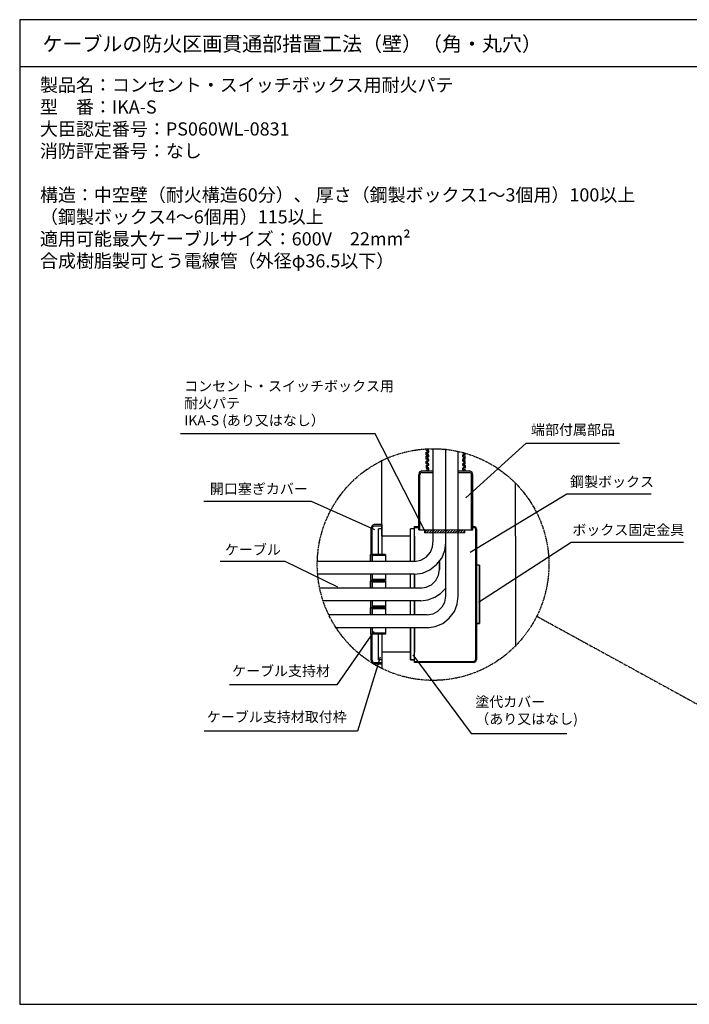
# Model space of a CAD drawing. Extents: x -193159 to 159685, y -66275 to 326766.
# Drawn here: x 78510 to 78967, y 88978 to 89650 of the extents above; entities that cross this region are included whole.
import ezdxf

# ---------------------------------------------------------------- set-up
doc = ezdxf.new("R2010")
doc.units = 0
doc.header["$LTSCALE"] = 2
doc.header["$MEASUREMENT"] = 0
doc.linetypes.add('CENTER2', pattern=[1.125, 0.75, -0.125, 0.125, -0.125])
doc.layers.get('0').update_dxf_attribs({"linetype": 'CONTINUOUS'})
doc.layers.add('実線2（０．３）', color=4, linetype='CONTINUOUS')
doc.styles.add('ゴシック\u30002', font='txt', dxfattribs={"height": 7})

msp = doc.modelspace()

# ---------------------------------------------------------------- hatches: boundary and pattern name
at = {"layer": '実線2（０．３）', "lineweight": 13, "ltscale": 4}
h = msp.add_hatch(dxfattribs=at)
h.set_pattern_fill('ANSI31', color=0, scale=10)
h.set_pattern_definition([(45, (129070.6644, -24123.4912), (-0.883883476, 0.883883476), [])])
h.paths.add_polyline_path([(78814.06, 89301.67), (78786.43, 89301.67), (78786.43, 89299.52), (78814.06, 89299.52)])

# ---------------------------------------------------------------- linework, layer by layer
at = {"color": 254, "linetype": 'Continuous'}
for p, q in [((78510.07, 89649.81), (78510.07, 88977.81)), ((79757.41, 89649.81), (78510.07, 89649.81)), ((78510.07, 89617.81), (79757.41, 89617.81)), ((78510.07, 88977.81), (79757.41, 88977.81))]:
    msp.add_line(p, q, dxfattribs=at)
at = {"color": 254}
for p, q in [((78787.65, 89356.07), (78787.65, 89357.17)), ((78787.65, 89356.07), (78787.65, 89355.72)), ((78792.4, 89294.37), (78792.4, 89357.17)), ((78801.16, 89256.4), (78801.16, 89356.81)), ((78757.34, 89297.29), (78757.34, 89349.14)), ((78787.65, 89355.72), (78788.74, 89355.72)), ((78787.65, 89352.79), (78787.65, 89354.61)), ((78787.65, 89352.79), (78787.65, 89353.16)), ((78787.65, 89352.79), (78788.74, 89352.42)), ((78787.65, 89351.7), (78788.74, 89352.06)), ((78787.65, 89351.7), (78787.65, 89352.06)), ((78787.65, 89349.87), (78787.65, 89351.7)), ((78787.65, 89349.87), (78787.65, 89350.24)), ((78788.38, 89354.25), (78788.38, 89353.52)), ((78789.11, 89353.16), (78788.38, 89353.52)), ((78809.56, 89256.4), (78809.56, 89355.35)), ((78812.84, 89353.16), (78813.57, 89353.52)), ((78812.84, 89351.33), (78813.57, 89350.96)), ((78814.3, 89352.79), (78813.21, 89352.42)), ((78814.3, 89349.87), (78813.21, 89349.5)), ((78813.57, 89350.24), (78813.57, 89350.96)), ((78814.3, 89352.79), (78814.3, 89353.89)), ((78814.3, 89352.79), (78814.3, 89353.16)), ((78814.3, 89351.7), (78814.3, 89352.06)), ((78814.3, 89349.87), (78814.3, 89351.7)), ((78814.3, 89349.87), (78814.3, 89350.24)), ((78787.65, 89348.78), (78788.74, 89348.78)), ((78787.65, 89348.78), (78787.65, 89348.41)), ((78787.65, 89346.94), (78787.65, 89348.41)), ((78787.65, 89346.94), (78787.65, 89346.59)), ((78787.65, 89345.85), (78788.74, 89345.85)), ((78787.65, 89345.85), (78787.65, 89345.48)), ((78787.65, 89342.57), (78788.74, 89342.93)), ((78787.65, 89342.57), (78787.65, 89341.83)), ((78789.11, 89348.41), (78788.38, 89348.04)), ((78789.11, 89345.48), (78788.38, 89345.13)), ((78788.38, 89345.13), (78788.38, 89344.39)), ((78789.11, 89344.03), (78788.38, 89344.39)), ((78812.84, 89348.41), (78813.57, 89348.04)), ((78812.84, 89346.94), (78813.57, 89347.31)), ((78812.84, 89345.48), (78813.57, 89345.13)), ((78814.3, 89348.78), (78813.21, 89348.78)), ((78814.3, 89346.59), (78813.21, 89346.59)), ((78814.3, 89345.85), (78813.21, 89345.85)), ((78814.3, 89342.57), (78813.21, 89342.93)), ((78813.57, 89347.31), (78813.57, 89348.04)), ((78814.3, 89348.41), (78814.3, 89348.78)), ((78814.3, 89346.94), (78814.3, 89348.41)), ((78814.3, 89346.59), (78814.3, 89346.94)), ((78814.3, 89345.48), (78814.3, 89345.85)), ((78814.3, 89342.57), (78814.3, 89341.83)), ((78782.54, 89301.67), (78782.54, 89339.28)), ((78782.54, 89303.86), (78782.54, 89339.28)), ((78783.27, 89301.67), (78783.27, 89339.28)), ((78784.73, 89341.83), (78792.4, 89341.83)), ((78784.73, 89341.83), (78792.4, 89341.83)), ((78784.73, 89340.74), (78792.4, 89340.74)), ((78788.38, 89342.2), (78788.38, 89341.83)), ((78789.11, 89342.2), (78788.38, 89342.2)), ((78788.38, 89342.2), (78788.38, 89341.83)), ((78809.56, 89341.83), (78817.22, 89341.83)), ((78809.56, 89341.83), (78817.22, 89341.83)), ((78809.56, 89340.74), (78817.22, 89340.74)), ((78812.84, 89342.2), (78813.57, 89342.2)), ((78813.57, 89341.83), (78813.57, 89342.2)), ((78813.57, 89341.83), (78813.57, 89342.2)), ((78818.68, 89301.67), (78818.68, 89339.28)), ((78819.42, 89301.67), (78819.42, 89339.28)), ((78819.42, 89303.86), (78819.42, 89339.28)), ((78848.62, 89297.29), (78848.62, 89333.8)), ((78750.04, 89284.88), (78750.04, 89302.77)), ((78750.04, 89284.88), (78750.04, 89302.77)), ((78750.77, 89284.88), (78750.77, 89302.77)), ((78757.34, 89305.32), (78752.23, 89305.32)), ((78757.34, 89305.32), (78752.23, 89305.32)), ((78757.34, 89304.23), (78752.23, 89304.23)), ((78757.34, 89302.4), (78755.15, 89302.4)), ((78755.15, 89284.88), (78755.15, 89302.4)), ((78755.15, 89284.88), (78755.15, 89302.4)), ((78757.34, 89302.4), (78755.15, 89302.4)), ((78757.34, 89305.32), (78757.34, 89284.88)), ((78757.34, 89305.32), (78757.34, 89284.88)), ((78779.62, 89302.4), (78777.06, 89302.4)), ((78777.06, 89280.14), (78777.06, 89302.4)), ((78779.62, 89302.4), (78777.06, 89302.4)), ((78779.62, 89303.86), (78782.54, 89303.86)), ((78779.62, 89280.14), (78779.62, 89303.86)), ((78779.62, 89280.14), (78779.62, 89303.86)), ((78779.62, 89303.13), (78782.54, 89303.13)), ((78819.42, 89303.86), (78820.14, 89303.86)), ((78819.42, 89303.13), (78820.14, 89303.13)), ((78777.06, 89297.29), (78757.34, 89297.29)), ((78777.06, 89280.14), (78777.06, 89297.29)), ((78779.62, 89297.29), (78779.62, 89280.14)), ((78782.54, 89301.67), (78792.4, 89301.67)), ((78809.56, 89301.67), (78819.42, 89301.67)), ((78821.61, 89213.67), (78821.61, 89301.67)), ((78822.34, 89213.67), (78822.34, 89301.67)), ((78848.62, 89297.29), (78848.62, 89222.07)), ((78759.9, 89284.88), (78749.67, 89284.88)), ((78749.67, 89284.88), (78749.67, 89280.14)), ((78759.9, 89284.88), (78759.9, 89280.14)), ((78759.9, 89284.88), (78759.9, 89280.14)), ((78779.62, 89280.14), (78713.16, 89280.14)), ((78796.78, 89280.14), (78796.78, 89274.66)), ((78824.16, 89277.57), (78822.34, 89277.57)), ((78824.16, 89277.57), (78822.34, 89277.57)), ((78779.62, 89271.36), (78713.16, 89271.36)), ((78749.67, 89271.36), (78749.67, 89266.99)), ((78749.67, 89271.36), (78749.67, 89266.99)), ((78750.77, 89271.36), (78750.77, 89267.72)), ((78759.9, 89271.36), (78759.9, 89266.99)), ((78759.9, 89271.36), (78759.9, 89266.99)), ((78777.06, 89261.88), (78777.06, 89271.36)), ((78777.06, 89261.88), (78777.06, 89271.36)), ((78779.62, 89261.88), (78779.62, 89271.36)), ((78779.62, 89271.36), (78779.62, 89261.88)), ((78779.62, 89271.36), (78779.62, 89261.88)), ((78779.62, 89261.88), (78779.62, 89271.36)), ((78784.36, 89261.88), (78714.62, 89261.88)), ((78759.9, 89266.99), (78749.67, 89266.99)), ((78759.9, 89266.99), (78749.67, 89266.99)), ((78759.9, 89266.62), (78749.67, 89266.62)), ((78749.67, 89266.62), (78749.67, 89261.88)), ((78750.04, 89266.62), (78750.04, 89266.99)), ((78750.04, 89266.62), (78750.04, 89266.99)), ((78759.9, 89267.72), (78750.77, 89267.72)), ((78759.9, 89265.88), (78750.77, 89265.88)), ((78750.77, 89265.88), (78750.77, 89261.88)), ((78755.15, 89266.62), (78755.15, 89266.99)), ((78755.15, 89266.62), (78755.15, 89266.99)), ((78757.34, 89266.99), (78757.34, 89266.62)), ((78757.34, 89266.99), (78757.34, 89266.62)), ((78759.9, 89266.62), (78759.9, 89261.88)), ((78759.9, 89266.62), (78759.9, 89261.88)), ((78784, 89253.11), (78716.81, 89253.11)), ((78749.67, 89253.11), (78749.67, 89248.73)), ((78749.67, 89253.11), (78749.67, 89248.73)), ((78759.9, 89248.73), (78749.67, 89248.73)), ((78759.9, 89248.73), (78749.67, 89248.73)), ((78759.9, 89248.37), (78749.67, 89248.37)), ((78749.67, 89248.37), (78749.67, 89243.62)), ((78750.04, 89248.37), (78750.04, 89248.73)), ((78750.04, 89248.37), (78750.04, 89248.73)), ((78750.77, 89253.11), (78750.77, 89249.46)), ((78759.9, 89249.46), (78750.77, 89249.46)), ((78755.15, 89248.37), (78755.15, 89248.73)), ((78755.15, 89248.37), (78755.15, 89248.73)), ((78757.34, 89248.73), (78757.34, 89248.37)), ((78757.34, 89248.73), (78757.34, 89248.37)), ((78759.9, 89253.11), (78759.9, 89248.73)), ((78759.9, 89253.11), (78759.9, 89248.73)), ((78759.9, 89248.37), (78759.9, 89243.62)), ((78759.9, 89248.37), (78759.9, 89243.62)), ((78777.06, 89243.62), (78777.06, 89253.11)), ((78777.06, 89243.62), (78777.06, 89253.11)), ((78779.62, 89243.62), (78779.62, 89253.11)), ((78779.62, 89253.11), (78779.62, 89243.62)), ((78779.62, 89253.11), (78779.62, 89243.62)), ((78779.62, 89243.62), (78779.62, 89253.11)), ((78788.38, 89243.62), (78720.83, 89243.62)), ((78759.9, 89247.63), (78750.77, 89247.63)), ((78750.77, 89247.63), (78750.77, 89243.62)), ((78789.11, 89234.85), (78789.11, 89235.22)), ((78789.11, 89234.85), (78789.11, 89235.22)), ((78788.38, 89234.85), (78725.58, 89234.85)), ((78749.67, 89234.85), (78749.67, 89230.48)), ((78749.67, 89234.85), (78749.67, 89230.48)), ((78759.9, 89230.48), (78749.67, 89230.48)), ((78759.9, 89230.48), (78749.67, 89230.48)), ((78750.04, 89212.58), (78750.04, 89230.48)), ((78750.04, 89212.58), (78750.04, 89230.48)), ((78750.77, 89234.85), (78750.77, 89231.2)), ((78759.9, 89231.2), (78750.77, 89231.2)), ((78750.77, 89212.58), (78750.77, 89230.48)), ((78755.15, 89212.95), (78755.15, 89230.48)), ((78755.15, 89212.95), (78755.15, 89230.48)), ((78757.34, 89230.48), (78757.34, 89210.02)), ((78757.34, 89230.48), (78757.34, 89210.02)), ((78759.9, 89234.85), (78759.9, 89230.48)), ((78759.9, 89234.85), (78759.9, 89230.48)), ((78777.06, 89212.95), (78777.06, 89234.85)), ((78779.62, 89234.85), (78779.62, 89218.06)), ((78779.62, 89234.85), (78779.62, 89218.06)), ((78779.62, 89211.12), (78779.62, 89234.85)), ((78757.34, 89218.06), (78757.34, 89206.74)), ((78777.06, 89218.06), (78757.34, 89218.06)), ((78757.34, 89210.76), (78752.23, 89210.76)), ((78757.34, 89210.02), (78752.23, 89210.02)), ((78757.34, 89210.02), (78752.23, 89210.02)), ((78757.34, 89212.95), (78755.15, 89212.95)), ((78757.34, 89212.95), (78755.15, 89212.95)), ((78779.62, 89212.95), (78777.06, 89212.95)), ((78779.62, 89211.85), (78820.14, 89211.85))]:
    msp.add_line(p, q, dxfattribs=at)
at = {"color": 254, "linetype": 'CENTER2', "ltscale": 0.5}
msp.add_line((78863.16, 89242.7), (78988.52, 89174.06), dxfattribs=at)
at = {"color": 254}
for points in [[(78787.47, 89299.66), (78752.72, 89367.13), (78619.95, 89367.13)], [(78788.38, 89357.17), (78788.38, 89356.44), (78789.11, 89356.07)], [(78788.38, 89354.25), (78789.11, 89354.25), (78789.47, 89354.98), (78789.47, 89355.72), (78789.11, 89356.07)], [(78814.67, 89323.58), (78855.96, 89360.83), (78919.72, 89360.83)], [(78787.65, 89354.61), (78788.74, 89354.98), (78789.11, 89354.98), (78789.11, 89355.35), (78788.74, 89355.72)], [(78788.74, 89348.78), (78789.11, 89349.14), (78789.11, 89349.5), (78788.74, 89349.5), (78787.65, 89349.87)], [(78789.11, 89351.33), (78788.38, 89350.96), (78788.38, 89350.24), (78789.11, 89350.24)], [(78788.74, 89352.06), (78789.11, 89352.06), (78789.11, 89352.42), (78788.74, 89352.42)], [(78789.11, 89351.33), (78789.47, 89351.7), (78789.47, 89352.42), (78789.11, 89353.16)], [(78789.11, 89348.41), (78789.47, 89348.78), (78789.47, 89349.5), (78789.11, 89350.24)], [(78813.57, 89353.52), (78813.57, 89354.25), (78812.84, 89354.25), (78812.48, 89354.61)], [(78812.84, 89353.16), (78812.48, 89352.42), (78812.48, 89351.7), (78812.84, 89351.33)], [(78813.57, 89350.24), (78812.84, 89350.24), (78812.48, 89349.5), (78812.48, 89348.78), (78812.84, 89348.41)], [(78813.21, 89352.42), (78812.84, 89352.42), (78812.84, 89352.06), (78813.21, 89352.06), (78814.3, 89351.7)], [(78813.21, 89349.5), (78812.84, 89349.5), (78812.84, 89349.14), (78813.21, 89348.78)], [(78788.74, 89345.85), (78789.11, 89345.85), (78789.11, 89346.59), (78787.65, 89346.59)], [(78787.65, 89345.48), (78787.65, 89343.66), (78788.74, 89343.66)], [(78788.38, 89348.04), (78788.38, 89347.31), (78789.11, 89346.94)], [(78788.74, 89342.93), (78789.11, 89342.93), (78789.11, 89343.29), (78788.74, 89343.66)], [(78789.11, 89345.48), (78789.47, 89345.85), (78789.47, 89346.59), (78789.11, 89346.94)], [(78789.11, 89342.2), (78789.47, 89342.93), (78789.47, 89343.66), (78789.11, 89344.03)], [(78812.84, 89346.94), (78812.48, 89346.59), (78812.48, 89345.85), (78812.84, 89345.48)], [(78812.84, 89344.03), (78812.48, 89343.66), (78812.48, 89342.93), (78812.84, 89342.2)], [(78813.21, 89346.59), (78812.84, 89346.59), (78812.84, 89345.85), (78813.21, 89345.85)], [(78812.84, 89344.03), (78813.57, 89344.39), (78813.57, 89345.13)], [(78813.21, 89343.66), (78812.84, 89343.29), (78812.84, 89342.93), (78813.21, 89342.93)], [(78814.3, 89345.48), (78814.3, 89343.66), (78813.21, 89343.66)], [(78784.73, 89341.83), (78782.9, 89341.11), (78782.54, 89339.28)], [(78784.73, 89341.83), (78782.9, 89341.11), (78782.54, 89339.28)], [(78784.73, 89340.74), (78783.63, 89340.37), (78783.27, 89339.28)], [(78819.42, 89339.28), (78819.05, 89341.11), (78817.22, 89341.83)], [(78819.42, 89339.28), (78819.05, 89341.11), (78817.22, 89341.83)], [(78818.68, 89339.28), (78818.32, 89340.37), (78817.22, 89340.74)], [(78817.59, 89286.34), (78883.77, 89326.1), (78941.28, 89326.1)], [(78752.57, 89301.59), (78709.33, 89321.01), (78635.81, 89321.01)], [(78752.23, 89305.32), (78750.77, 89304.6), (78750.04, 89302.77)], [(78752.23, 89305.32), (78750.77, 89304.6), (78750.04, 89302.77)], [(78752.23, 89304.23), (78751.14, 89303.86), (78750.77, 89302.77)], [(78822.34, 89301.67), (78821.61, 89303.5), (78820.14, 89303.86)], [(78821.61, 89301.67), (78821.24, 89302.77), (78820.14, 89303.13)], [(78779.62, 89280.14), (78784, 89280.86), (78787.65, 89283.05), (78790.57, 89286.34), (78792.03, 89289.99), (78792.4, 89294.37)], [(78779.62, 89271.36), (78785.09, 89272.1), (78790.2, 89274.29), (78794.59, 89277.94), (78798.24, 89282.32), (78800.43, 89287.43), (78801.16, 89292.91)], [(78779.62, 89271.36), (78785.09, 89272.1), (78790.2, 89274.29), (78794.59, 89277.94), (78798.24, 89282.32), (78800.43, 89287.43), (78801.16, 89292.91)], [(78823.43, 89252.38), (78886.74, 89293.33), (78963.41, 89293.33)], [(78749.67, 89280.14), (78749.67, 89284.88), (78759.9, 89284.88)], [(78759.9, 89284.14), (78750.77, 89284.14), (78750.77, 89280.14)], [(78727.4, 89262.6), (78691.26, 89280), (78647.04, 89280)], [(78783.63, 89261.88), (78787.65, 89262.6), (78791.3, 89264.07), (78794.22, 89266.99), (78796.05, 89270.64), (78796.78, 89274.66), (78796.78, 89280.14)], [(78822.34, 89237.78), (78824.16, 89237.78), (78824.16, 89277.57)], [(78824.16, 89277.57), (78824.16, 89237.78), (78822.34, 89237.78)], [(78783.63, 89261.88), (78787.65, 89262.6), (78791.3, 89264.07), (78794.22, 89266.99), (78796.05, 89270.64), (78796.78, 89274.66)], [(78749.67, 89261.88), (78749.67, 89266.62), (78759.9, 89266.62)], [(78784, 89253.11), (78788.74, 89253.84), (78793.49, 89255.66), (78797.51, 89258.22), (78801.16, 89261.88)], [(78784, 89253.11), (78788.74, 89253.84), (78793.49, 89255.66), (78797.51, 89258.22), (78801.16, 89261.88)], [(78788.38, 89243.62), (78792.4, 89244.35), (78795.68, 89246.18), (78798.6, 89249.09), (78800.43, 89252.38), (78801.16, 89256.4)], [(78788.38, 89234.85), (78793.86, 89235.59), (78798.97, 89237.78), (78803.35, 89241.42), (78807, 89245.81), (78808.82, 89250.92), (78809.56, 89256.4)], [(78788.38, 89234.85), (78793.86, 89235.59), (78798.97, 89237.78), (78803.35, 89241.42), (78807, 89245.81), (78808.82, 89250.92), (78809.56, 89256.4)], [(78788.38, 89243.62), (78792.4, 89244.35), (78795.68, 89246.18), (78798.6, 89249.09), (78800.43, 89252.38), (78801.16, 89256.4)], [(78749.67, 89243.62), (78749.67, 89248.37), (78759.9, 89248.37)], [(78751.87, 89232.3), (78726.56, 89195.78), (78653.38, 89195.78)], [(78777.06, 89234.85), (78777.06, 89212.95), (78779.62, 89212.95)], [(78820.14, 89211.12), (78779.62, 89211.12), (78779.62, 89234.85)], [(78756.25, 89214.78), (78740.82, 89164.22), (78636.15, 89164.22)], [(78778.52, 89216.27), (78818.41, 89162.58), (78883.68, 89162.58)], [(78750.04, 89212.58), (78750.77, 89210.76), (78752.23, 89210.02)], [(78750.04, 89212.58), (78750.77, 89210.76), (78752.23, 89210.02)], [(78750.77, 89212.58), (78751.14, 89211.12), (78752.23, 89210.76)], [(78820.14, 89211.12), (78821.61, 89211.85), (78822.34, 89213.67)], [(78820.14, 89211.85), (78821.24, 89212.58), (78821.61, 89213.67)]]:
    msp.add_lwpolyline(points, dxfattribs=at)
at = {"color": 254, "linetype": 'CENTER2', "ltscale": 0.5}
msp.add_circle((78792.37, 89277.94), 79.07, dxfattribs=at)
at = {"layer": '実線2（０．３）', "color": 0, "lineweight": 13, "ltscale": 4}
msp.add_lwpolyline([(78786.43, 89301.67), (78814.06, 89301.67), (78814.06, 89299.52), (78786.43, 89299.52)], close=True, dxfattribs=at)

# ---------------------------------------------------------------- texts
at = {"color": 254, "style": 'ゴシック\u30002'}
msp.add_text('ケーブルの防火区画貫通部措置工法（壁）（角・丸穴）', height=10, dxfattribs=at).set_placement((78525.6, 89628.32))
at = {"color": 254, "linetype": 'Continuous', "insert": (78523.93, 89609.74), "char_height": 9, "width": 493.2951, "attachment_point": 1, "style": 'ゴシック\u30002'}
msp.add_mtext('製品名：コンセント・スイッチボックス用耐火パテ\\P型\u3000番：IKA-S\\P大臣認定番号：PS060WL-0831\\P消防評定番号：なし\\P\\P構造：中空壁（耐火構造60分）、 厚さ（鋼製ボックス1～3個用）100以上\\P\u3000\u3000\u3000\u3000\u3000\u3000\u3000\u3000\u3000\u3000\u3000\u3000\u3000\u3000\u3000\u3000\u3000\u3000\u3000\u3000\u3000\u3000\u3000（鋼製ボックス4～6個用）115以上\\P適用可能最大ケーブルサイズ：600V\u300022mm²\\P\u3000\u3000\u3000\u3000\u3000\u3000\u3000\u3000\u3000\u3000\u3000\u3000\u3000\u3000\u3000\u3000\u3000\u3000\u3000 合成樹脂製可とう電線管（外径φ36.5以下）\\P\u3000\u3000\u3000\u3000\u3000\u3000\u3000\u3000\u3000\u3000\u3000\u3000\u3000\u3000\u3000\u3000\u3000\u3000\u3000 ', dxfattribs=at)
at = {"color": 254, "char_height": 7, "attachment_point": 1, "style": 'ゴシック\u30002'}
for s, insert, width in [('コンセント・スイッチボックス用\\P耐火パテ\\PIKA-S (あり又はなし）', (78622.41, 89403.21), 135.4541), ('端部付属部品', (78859.24, 89373.49), 70.6861), ('鋼製ボックス', (78885.94, 89337.96), 84.4306), ('開口塞ぎカバー', (78639.97, 89333.13), 121.3537), ('ボックス固定金具', (78887.47, 89305.1), 108.9744), ('ケーブル', (78650.24, 89291.59), 56.7802), ('ケーブル支持材', (78655.12, 89208.83), 73.2672), ('塗代カバー\\P（あり又はなし)', (78821.19, 89187.77), 107.9926), ('ケーブル支持材取付枠', (78637.91, 89177.45), 143.6205)]:
    msp.add_mtext(s, dxfattribs=dict(at, insert=insert, width=width))

doc.saveas('drawing.dxf')
